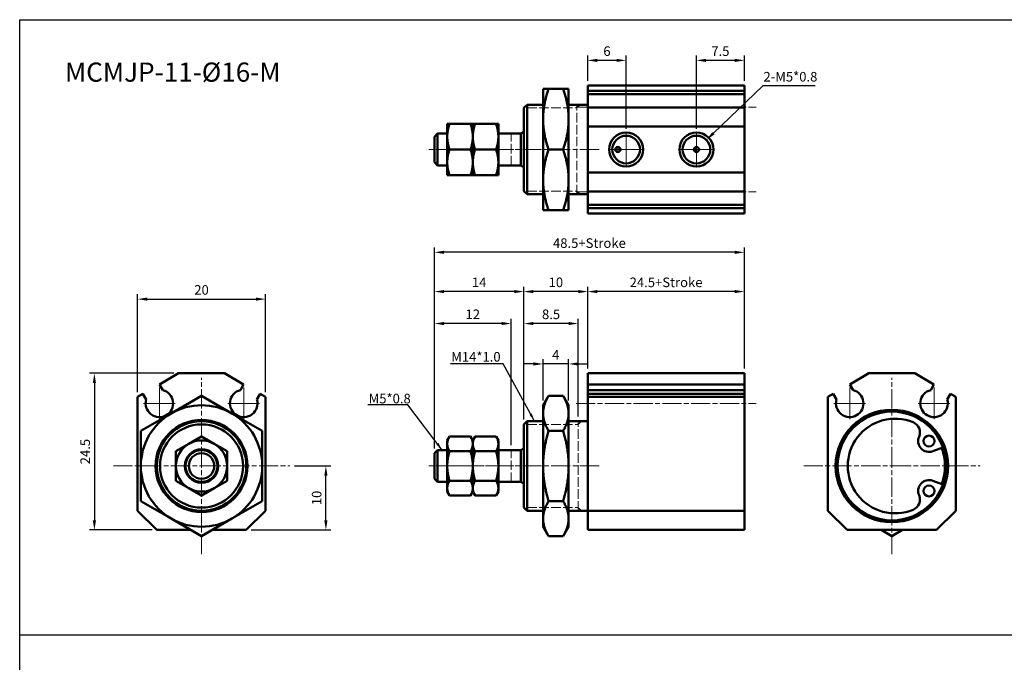
# Paper-space layout 'Layout1' of a CAD drawing. Units: millimetres. Extents: x 43 to 358, y -6 to 203.
# Drawn here: x 43 to 197, y 102 to 203 of the extents above; entities that cross this region are included whole.
import ezdxf

# ---------------------------------------------------------------- set-up
doc = ezdxf.new("R2010")
doc.units = ezdxf.units.MM
doc.header["$LTSCALE"] = 0.5
doc.linetypes.add('AM_ISO02W050x2', pattern=[3.75, 3, -0.75])
doc.linetypes.add('AM_ISO08W050x2', pattern=[9, 6, -0.75, 1.5, -0.75])
doc.layers.get('0').update_dxf_attribs({"color": 5, "linetype": 'CONTINUOUS'})
doc.layers.get('Defpoints').update_dxf_attribs({"linetype": 'CONTINUOUS'})
for name, color, linetype, lineweight in [('AM_4', 3, 'AM_ISO02W050x2', 15), ('AM_5', 3, 'CONTINUOUS', 25), ('AM_7', 1, 'AM_ISO08W050x2', 15), ('AM_VIS', 7, 'CONTINUOUS', 50)]:
    doc.layers.add(name, color=color, linetype=linetype, lineweight=lineweight)
doc.styles.get("Standard").update_dxf_attribs({"font": 'isocp.shx', "bigfont": 'CHINESET.SHX'})
doc.dimstyles.new('AM_ISO', dxfattribs={"dimtxt": 3, "dimasz": 3, "dimexe": 1.5, "dimexo": 1.5, "dimgap": 1, "dimtad": 1, "dimdsep": 46, "dimtxsty": 'Standard', "dimcen": 0, "dimclrd": 256, "dimclre": 256, "dimclrt": 2, "dimadec": 0, "dimazin": 2, "dimtp": 0.1, "dimtm": 0.1, "dimtfac": 0.71, "dimtdec": 8, "dimtmove": 0, "dimatfit": 2, "dimfxl": 0, "dimlwd": -1, "dimlwe": -1, "dimarcsym": 0})
doc.dimstyles.new('AM_ISO$3', dxfattribs={"dimtxt": 3, "dimasz": 3, "dimexe": 1.5, "dimexo": 1.5, "dimgap": 1, "dimtad": 1, "dimtoh": 1, "dimdsep": 46, "dimtxsty": 'Standard', "dimcen": 0, "dimclrd": 256, "dimclre": 256, "dimclrt": 2, "dimadec": 0, "dimazin": 2, "dimtp": 0.1, "dimtm": 0.1, "dimtfac": 0.71, "dimtdec": 8, "dimtofl": 0, "dimtmove": 0, "dimatfit": 0, "dimfxl": 0, "dimlwd": -1, "dimlwe": -1, "dimarcsym": 0})
doc.dimstyles.new('AM_ISO$7', dxfattribs={"dimtxt": 5, "dimasz": 2.5, "dimexe": 1.5, "dimexo": 1.5, "dimgap": 1.5, "dimtad": 1, "dimdsep": 46, "dimtxsty": 'Standard', "dimcen": 0, "dimclrd": 256, "dimclre": 256, "dimclrt": 2, "dimadec": 0, "dimazin": 2, "dimtp": 0.1, "dimtm": 0.1, "dimtfac": 0.71, "dimtdec": 8, "dimtmove": 0, "dimatfit": 2, "dimfxl": 0, "dimlwd": -1, "dimlwe": -1, "dimarcsym": 0})

# ---------------------------------------------------------------- blocks, each defined once
blk = doc.blocks.new('*D2')
for p, q in [((149.22, 185.78), (149.22, 197.23)), ((155.22, 196.48), (150.72, 196.48)), ((156.72, 193.29), (156.72, 197.23))]:
    blk.add_line(p, q)
for points in [[(150.72, 196.73), (150.72, 196.23), (149.22, 196.48)], [(155.22, 196.73), (155.22, 196.23), (156.72, 196.48)]]:
    blk.add_solid(points)
at = {"layer": 'Defpoints', "color": 0}
for p in [(149.22, 196.48), (156.72, 192.54), (149.22, 185.03)]:
    blk.add_point(p, dxfattribs=at)
at = {"insert": (152.97, 197.73), "char_height": 1.5, "attachment_point": 5}
blk.add_mtext('7.5', dxfattribs=at)
blk = doc.blocks.new('*D3')
for p, q in [((132.22, 193.29), (132.22, 197.23)), ((136.72, 196.48), (133.72, 196.48)), ((138.22, 185.78), (138.22, 197.23))]:
    blk.add_line(p, q)
for points in [[(133.72, 196.73), (133.72, 196.23), (132.22, 196.48)], [(136.72, 196.73), (136.72, 196.23), (138.22, 196.48)]]:
    blk.add_solid(points)
at = {"layer": 'Defpoints', "color": 0}
for p in [(132.22, 196.48), (132.22, 192.54), (138.22, 185.03)]:
    blk.add_point(p, dxfattribs=at)
at = {"insert": (135.22, 197.73), "char_height": 1.5, "attachment_point": 5}
blk.add_mtext('6', dxfattribs=at)
blk = doc.blocks.new('*D4')
for p, q in [((132.22, 148.29), (132.22, 161.07)), ((155.22, 160.32), (133.72, 160.32)), ((156.72, 148.29), (156.72, 161.07))]:
    blk.add_line(p, q)
for points in [[(133.72, 160.57), (133.72, 160.07), (132.22, 160.32)], [(155.22, 160.57), (155.22, 160.07), (156.72, 160.32)]]:
    blk.add_solid(points)
at = {"layer": 'Defpoints', "color": 0}
for p in [(132.22, 160.32), (132.22, 147.54), (156.72, 147.54)]:
    blk.add_point(p, dxfattribs=at)
at = {"insert": (144.47, 161.57), "char_height": 1.5, "attachment_point": 5}
blk.add_mtext('24.5+Stroke', dxfattribs=at)
blk = doc.blocks.new('*D5')
for p, q in [((122.22, 140.29), (122.22, 161.07)), ((130.72, 160.32), (123.72, 160.32)), ((132.22, 148.29), (132.22, 161.07))]:
    blk.add_line(p, q)
for points in [[(123.72, 160.57), (123.72, 160.07), (122.22, 160.32)], [(130.72, 160.57), (130.72, 160.07), (132.22, 160.32)]]:
    blk.add_solid(points)
at = {"layer": 'Defpoints', "color": 0}
for p in [(122.22, 160.32), (132.22, 147.54), (122.22, 139.54)]:
    blk.add_point(p, dxfattribs=at)
at = {"insert": (127.22, 161.57), "char_height": 1.5, "attachment_point": 5}
blk.add_mtext('10', dxfattribs=at)
blk = doc.blocks.new('*D6')
for p, q in [((125.22, 143.29), (125.22, 149.75)), ((129.22, 143.29), (129.22, 149.75)), ((123.72, 149), (122.22, 149)), ((129.22, 149), (125.22, 149)), ((130.72, 149), (132.22, 149))]:
    blk.add_line(p, q)
for points in [[(123.72, 149.25), (123.72, 148.75), (125.22, 149)], [(130.72, 149.25), (130.72, 148.75), (129.22, 149)]]:
    blk.add_solid(points)
at = {"layer": 'Defpoints', "color": 0}
for p in [(125.22, 149), (125.22, 142.54), (129.22, 142.54)]:
    blk.add_point(p, dxfattribs=at)
at = {"insert": (127.22, 150.25), "char_height": 1.5, "attachment_point": 5}
blk.add_mtext('4', dxfattribs=at)
blk = doc.blocks.new('*D7')
for p, q in [((122.22, 140.29), (122.22, 156.07)), ((130.72, 140.79), (130.72, 156.07)), ((129.22, 155.32), (123.72, 155.32))]:
    blk.add_line(p, q)
for points in [[(123.72, 155.57), (123.72, 155.07), (122.22, 155.32)], [(129.22, 155.57), (129.22, 155.07), (130.72, 155.32)]]:
    blk.add_solid(points)
at = {"layer": 'Defpoints', "color": 0}
for p in [(122.22, 155.32), (122.22, 139.54), (130.72, 140.04)]:
    blk.add_point(p, dxfattribs=at)
at = {"insert": (126.47, 156.57), "char_height": 1.5, "attachment_point": 5}
blk.add_mtext('8.5', dxfattribs=at)
blk = doc.blocks.new('*D8')
for p, q in [((108.22, 135.79), (108.22, 161.07)), ((120.72, 160.32), (109.72, 160.32)), ((122.22, 140.29), (122.22, 161.07))]:
    blk.add_line(p, q)
for points in [[(109.72, 160.57), (109.72, 160.07), (108.22, 160.32)], [(120.72, 160.57), (120.72, 160.07), (122.22, 160.32)]]:
    blk.add_solid(points)
at = {"layer": 'Defpoints', "color": 0}
for p in [(108.22, 160.32), (122.22, 139.54), (108.22, 135.04)]:
    blk.add_point(p, dxfattribs=at)
at = {"insert": (115.22, 161.57), "char_height": 1.5, "attachment_point": 5}
blk.add_mtext('14', dxfattribs=at)
blk = doc.blocks.new('*D9')
for p, q in [((108.22, 135.79), (108.22, 156.07)), ((120.22, 136.29), (120.22, 156.07)), ((118.72, 155.32), (109.72, 155.32))]:
    blk.add_line(p, q)
for points in [[(109.72, 155.57), (109.72, 155.07), (108.22, 155.32)], [(118.72, 155.57), (118.72, 155.07), (120.22, 155.32)]]:
    blk.add_solid(points)
at = {"layer": 'Defpoints', "color": 0}
for p in [(108.22, 155.32), (108.22, 135.04), (120.22, 135.54)]:
    blk.add_point(p, dxfattribs=at)
at = {"insert": (114.22, 156.57), "char_height": 1.5, "attachment_point": 5}
blk.add_mtext('12', dxfattribs=at)
blk = doc.blocks.new('*D10')
for p, q in [((67.43, 147.54), (54.25, 147.54)), ((55, 146.04), (55, 124.54)), ((64.02, 123.04), (54.25, 123.04))]:
    blk.add_line(p, q)
for points in [[(54.75, 146.04), (55.25, 146.04), (55, 147.54)], [(54.75, 124.54), (55.25, 124.54), (55, 123.04)]]:
    blk.add_solid(points)
at = {"layer": 'Defpoints', "color": 0}
for p in [(68.18, 147.54), (55, 123.04), (64.77, 123.04)]:
    blk.add_point(p, dxfattribs=at)
at = {"insert": (53.75, 135.29), "char_height": 1.5, "attachment_point": 5, "rotation": 90}
blk.add_mtext('24.5', dxfattribs=at)
blk = doc.blocks.new('*D11')
for p, q in [((61.77, 144.59), (61.77, 159.89)), ((63.27, 159.14), (80.27, 159.14)), ((81.77, 144.59), (81.77, 159.89))]:
    blk.add_line(p, q)
for points in [[(63.27, 159.39), (63.27, 158.89), (61.77, 159.14)], [(80.27, 159.39), (80.27, 158.89), (81.77, 159.14)]]:
    blk.add_solid(points)
at = {"layer": 'Defpoints', "color": 0}
for p in [(81.77, 159.14), (61.77, 143.84), (81.77, 143.84)]:
    blk.add_point(p, dxfattribs=at)
at = {"insert": (71.77, 160.39), "char_height": 1.5, "attachment_point": 5}
blk.add_mtext('20', dxfattribs=at)
blk = doc.blocks.new('*D12')
for p, q in [((86.32, 133.04), (91.98, 133.04)), ((91.23, 124.54), (91.23, 131.54)), ((79.52, 123.04), (91.98, 123.04))]:
    blk.add_line(p, q)
for points in [[(90.98, 131.54), (91.48, 131.54), (91.23, 133.04)], [(90.98, 124.54), (91.48, 124.54), (91.23, 123.04)]]:
    blk.add_solid(points)
at = {"layer": 'Defpoints', "color": 0}
for p in [(85.57, 133.04), (91.23, 133.04), (78.77, 123.04)]:
    blk.add_point(p, dxfattribs=at)
at = {"insert": (89.98, 128.04), "char_height": 1.5, "attachment_point": 5, "rotation": 90}
blk.add_mtext('10', dxfattribs=at)
blk = doc.blocks.new('*D13')
at = {"layer": 'AM_5', "color": 5}
for p, q in [((159.59, 192.48), (151.87, 185.08)), ((167.78, 192.48), (159.59, 192.48))]:
    blk.add_line(p, q, dxfattribs=at)
blk.add_solid([(151.7, 185.26), (152.04, 184.9), (150.79, 184.04)], dxfattribs=at)
at = {"layer": 'Defpoints', "color": 0}
for p in [(150.79, 184.04), (147.66, 181.04)]:
    blk.add_point(p, dxfattribs=at)
at = {"layer": 'AM_5', "color": 5, "insert": (163.93, 193.73), "char_height": 1.5, "attachment_point": 5}
blk.add_mtext('2-M5*0.8', dxfattribs=at)
blk = doc.blocks.new('*D14')
for p, q in [((108.22, 135.79), (108.22, 167.21)), ((155.22, 166.46), (109.72, 166.46)), ((156.72, 148.29), (156.72, 167.21))]:
    blk.add_line(p, q)
for points in [[(109.72, 166.71), (109.72, 166.21), (108.22, 166.46)], [(155.22, 166.71), (155.22, 166.21), (156.72, 166.46)]]:
    blk.add_solid(points)
at = {"layer": 'Defpoints', "color": 0}
for p in [(108.22, 166.46), (156.72, 147.54), (108.22, 135.04)]:
    blk.add_point(p, dxfattribs=at)
at = {"insert": (132.47, 167.71), "char_height": 1.5, "attachment_point": 5}
blk.add_mtext('48.5+Stroke', dxfattribs=at)

psp = doc.layouts.get("Layout1")

# ---------------------------------------------------------------- linework, layer by layer
at = {"color": 4}
psp.add_line((200.548, 106.598), (43.311, 106.598), dxfattribs=at)
psp.add_lwpolyline([(43.311, 202.844), (200.548, 202.844), (200.548, 13.19), (43.311, 13.19)], close=True, dxfattribs=at)
at = {"layer": 'AM_4'}
for p, q in [((130.524, 189.039), (131.024, 189.539)), ((122.724, 189.039), (130.524, 189.039)), ((108.724, 182.539), (120.224, 182.539)), ((108.724, 182.539), (120.224, 182.539)), ((120.224, 182.539), (120.669, 182.539)), ((120.224, 182.539), (120.669, 182.539)), ((122.724, 176.039), (130.524, 176.039)), ((130.524, 176.039), (131.024, 175.539)), ((122.724, 139.539), (130.724, 139.539)), ((130.724, 139.539), (131.224, 140.039)), ((108.724, 133.039), (120.224, 133.039)), ((108.724, 133.039), (120.224, 133.039)), ((120.224, 133.039), (120.669, 133.039)), ((120.224, 133.039), (120.669, 133.039)), ((122.724, 126.539), (130.724, 126.539)), ((130.724, 126.539), (131.224, 126.039))]:
    psp.add_line(p, q, dxfattribs=at)
at = {"layer": 'AM_4', "color": 7}
for p, q in [((130.524, 175.539), (130.524, 189.539)), ((120.224, 180.039), (120.224, 185.039)), ((130.724, 126.039), (130.724, 140.039)), ((120.224, 130.539), (120.224, 135.539))]:
    psp.add_line(p, q, dxfattribs=at)
at = {"layer": 'AM_4'}
for centre, radius in [((138.224, 182.539), 2.62), ((149.224, 182.539), 2.62), ((71.772, 133.039), 6.5), ((71.772, 133.039), 2.055)]:
    psp.add_arc(centre, radius, 260, 190, dxfattribs=at)
at = {"layer": 'AM_7'}
for p, q in [((130.386, 189.139), (158.561, 189.139)), ((138.224, 182.539), (138.224, 185.031)), ((149.224, 182.539), (149.224, 185.031)), ((133.986, 182.539), (106.961, 182.539)), ((135.732, 182.539), (138.224, 182.539)), ((136.464, 182.539), (136.924, 182.539)), ((136.924, 182.539), (136.924, 182.999)), ((136.924, 182.539), (136.924, 182.539)), ((136.924, 182.539), (136.924, 182.539)), ((136.924, 182.539), (137.384, 182.539)), ((136.924, 182.079), (136.924, 182.539)), ((138.224, 182.539), (138.224, 182.539)), ((138.224, 182.539), (138.224, 182.539)), ((138.224, 182.539), (140.716, 182.539)), ((138.224, 180.047), (138.224, 182.539)), ((146.732, 182.539), (149.224, 182.539)), ((149.224, 182.539), (149.224, 182.539)), ((149.224, 182.539), (149.224, 182.539)), ((149.224, 182.539), (151.716, 182.539)), ((149.224, 180.047), (149.224, 182.539)), ((130.386, 175.939), (158.561, 175.939)), ((71.772, 133.039), (71.772, 146.839)), ((179.809, 133.039), (179.809, 146.839)), ((65.172, 142.839), (65.172, 145.312)), ((78.372, 142.839), (78.372, 145.312)), ((173.209, 142.839), (173.209, 145.312)), ((186.409, 142.839), (186.409, 145.312)), ((62.699, 142.839), (65.172, 142.839)), ((65.172, 142.839), (65.172, 142.839)), ((65.172, 142.839), (65.172, 142.839)), ((65.172, 142.839), (67.644, 142.839)), ((65.172, 140.367), (65.172, 142.839)), ((75.899, 142.839), (78.372, 142.839)), ((78.372, 142.839), (78.372, 142.839)), ((78.372, 142.839), (78.372, 142.839)), ((78.372, 142.839), (80.844, 142.839)), ((78.372, 140.367), (78.372, 142.839)), ((130.386, 142.839), (158.561, 142.839)), ((170.737, 142.839), (173.209, 142.839)), ((173.209, 142.839), (173.209, 142.839)), ((173.209, 142.839), (173.209, 142.839)), ((173.209, 142.839), (175.682, 142.839)), ((173.209, 140.367), (173.209, 142.839)), ((183.937, 142.839), (186.409, 142.839)), ((186.409, 142.839), (186.409, 142.839)), ((186.409, 142.839), (186.409, 142.839)), ((186.409, 142.839), (188.882, 142.839)), ((186.409, 140.367), (186.409, 142.839)), ((57.972, 133.039), (71.772, 133.039)), ((71.772, 133.039), (71.772, 133.039)), ((71.772, 133.039), (71.772, 133.039)), ((71.772, 133.039), (85.572, 133.039)), ((71.772, 119.239), (71.772, 133.039)), ((133.986, 133.039), (106.961, 133.039)), ((166.009, 133.039), (179.809, 133.039)), ((179.809, 133.039), (179.809, 133.039)), ((179.809, 133.039), (179.809, 133.039)), ((179.809, 133.039), (193.609, 133.039)), ((179.809, 119.239), (179.809, 133.039))]:
    psp.add_line(p, q, dxfattribs=at)
at = {"layer": 'AM_VIS'}
for p, q in [((125.224, 192.039), (126.072, 192.039)), ((125.224, 192.039), (125.224, 187.289)), ((128.375, 192.039), (126.072, 192.039)), ((128.375, 192.039), (129.224, 192.039)), ((129.224, 187.289), (129.224, 192.039)), ((132.224, 191.721), (132.224, 192.539)), ((132.224, 192.539), (156.724, 192.539)), ((132.224, 191.721), (156.724, 191.721)), ((132.224, 191.208), (132.224, 191.721)), ((132.224, 191.208), (156.724, 191.208)), ((132.224, 189.123), (132.224, 191.208)), ((156.724, 192.539), (156.724, 191.721)), ((156.724, 191.721), (156.724, 191.208)), ((156.724, 191.208), (156.724, 189.123)), ((122.224, 189.039), (122.724, 189.539)), ((125.224, 189.539), (122.724, 189.539)), ((122.724, 189.539), (122.724, 175.539)), ((130.524, 189.539), (129.224, 189.539)), ((132.224, 189.539), (130.524, 189.539)), ((122.224, 176.039), (122.224, 189.039)), ((156.724, 189.123), (132.224, 189.123)), ((132.224, 186.13), (132.224, 189.123)), ((156.724, 189.123), (156.724, 186.13)), ((110.224, 186.539), (110.581, 186.539)), ((110.224, 186.539), (110.224, 184.539)), ((113.866, 186.539), (110.581, 186.539)), ((113.866, 186.539), (114.224, 186.539)), ((114.224, 184.539), (114.224, 186.539)), ((114.224, 186.539), (114.581, 186.539)), ((114.224, 186.539), (114.224, 184.539)), ((117.866, 186.539), (114.581, 186.539)), ((117.866, 186.539), (118.224, 186.539)), ((118.224, 184.539), (118.224, 186.539)), ((125.224, 187.289), (125.224, 177.789)), ((129.224, 177.789), (129.224, 187.289)), ((108.224, 184.539), (108.724, 185.039)), ((110.224, 185.039), (108.724, 185.039)), ((108.724, 185.039), (108.724, 180.039)), ((120.224, 185.039), (118.224, 185.039)), ((121.724, 185.039), (120.224, 185.039)), ((121.724, 185.039), (122.224, 185.327)), ((121.724, 180.039), (121.724, 185.039)), ((132.224, 186.13), (132.224, 178.947)), ((156.724, 186.13), (132.224, 186.13)), ((156.724, 186.13), (156.724, 178.947)), ((108.224, 180.539), (108.224, 184.539)), ((110.224, 184.539), (110.224, 180.539)), ((114.224, 180.539), (114.224, 184.539)), ((114.224, 184.539), (114.224, 180.539)), ((118.224, 180.539), (118.224, 184.539)), ((113.866, 182.539), (110.581, 182.539)), ((117.866, 182.539), (114.581, 182.539)), ((128.375, 182.539), (126.072, 182.539)), ((137.224, 182.274), (137.224, 182.803)), ((149.124, 182.926), (149.124, 182.151)), ((108.224, 180.539), (108.724, 180.039)), ((110.224, 180.539), (110.224, 178.539)), ((114.224, 178.539), (114.224, 180.539)), ((114.224, 180.539), (114.224, 178.539)), ((118.224, 178.539), (118.224, 180.539)), ((110.224, 180.039), (108.724, 180.039)), ((120.224, 180.039), (118.224, 180.039)), ((121.724, 180.039), (120.224, 180.039)), ((121.724, 180.039), (122.224, 179.75)), ((132.224, 175.955), (132.224, 178.947)), ((132.224, 178.947), (156.724, 178.947)), ((156.724, 178.947), (156.724, 175.955)), ((110.224, 178.539), (110.581, 178.539)), ((113.866, 178.539), (110.581, 178.539)), ((113.866, 178.539), (114.224, 178.539)), ((114.224, 178.539), (114.581, 178.539)), ((117.866, 178.539), (114.581, 178.539)), ((117.866, 178.539), (118.224, 178.539)), ((125.224, 177.789), (125.224, 173.039)), ((129.224, 173.039), (129.224, 177.789)), ((122.224, 176.039), (122.724, 175.539)), ((132.224, 175.955), (156.724, 175.955)), ((132.224, 173.869), (132.224, 175.955)), ((156.724, 175.955), (156.724, 173.869)), ((125.224, 175.539), (122.724, 175.539)), ((130.524, 175.539), (129.224, 175.539)), ((132.224, 175.539), (130.524, 175.539)), ((125.224, 173.039), (126.072, 173.039)), ((128.375, 173.039), (126.072, 173.039)), ((128.375, 173.039), (129.224, 173.039)), ((132.224, 173.869), (156.724, 173.869)), ((132.224, 173.357), (132.224, 173.869)), ((156.724, 173.357), (132.224, 173.357)), ((132.224, 172.539), (132.224, 173.357)), ((156.724, 173.869), (156.724, 173.357)), ((156.724, 173.357), (156.724, 172.539)), ((156.724, 172.539), (132.224, 172.539)), ((68.181, 147.539), (65.188, 145.811)), ((68.181, 147.539), (75.363, 147.539)), ((78.356, 145.811), (75.363, 147.539)), ((132.224, 145.811), (132.224, 147.539)), ((132.224, 147.539), (156.724, 147.539)), ((156.724, 147.539), (156.724, 145.811)), ((176.218, 147.539), (173.225, 145.811)), ((183.401, 147.539), (176.218, 147.539)), ((186.393, 145.811), (183.401, 147.539)), ((65.188, 145.811), (65.701, 144.923)), ((77.843, 144.923), (78.356, 145.811)), ((132.224, 145.811), (156.724, 145.811)), ((132.224, 144.923), (132.224, 145.811)), ((132.224, 144.923), (156.724, 144.923)), ((132.224, 144.311), (132.224, 144.923)), ((156.724, 145.811), (156.724, 144.923)), ((156.724, 144.923), (156.724, 144.311)), ((173.225, 145.811), (173.738, 144.923)), ((185.88, 144.923), (186.393, 145.811)), ((62.59, 144.311), (61.772, 143.839)), ((61.772, 126.039), (61.772, 143.839)), ((63.103, 143.423), (62.59, 144.311)), ((67.022, 141.266), (71.772, 144.009)), ((71.772, 144.009), (76.522, 141.266)), ((80.954, 144.311), (80.441, 143.423)), ((81.772, 143.839), (80.954, 144.311)), ((81.772, 143.839), (81.772, 126.039)), ((125.224, 142.539), (126.072, 144.009)), ((128.375, 144.009), (126.072, 144.009)), ((129.224, 142.539), (128.375, 144.009)), ((156.724, 144.311), (132.224, 144.311)), ((132.224, 143.839), (132.224, 144.311)), ((132.224, 143.839), (132.224, 126.039)), ((156.724, 143.839), (132.224, 143.839)), ((156.724, 144.311), (156.724, 143.839)), ((156.724, 143.839), (156.724, 126.039)), ((170.627, 144.311), (169.809, 143.839)), ((169.809, 143.839), (169.809, 126.039)), ((171.14, 143.423), (170.627, 144.311)), ((188.991, 144.311), (188.478, 143.423)), ((189.809, 143.839), (188.991, 144.311)), ((189.809, 126.039), (189.809, 143.839)), ((125.224, 142.539), (125.224, 141.266)), ((129.224, 141.266), (129.224, 142.539)), ((62.272, 138.524), (67.022, 141.266)), ((76.522, 141.266), (81.272, 138.524)), ((125.224, 141.266), (125.224, 133.039)), ((129.224, 133.039), (129.224, 141.266)), ((122.224, 139.539), (122.724, 140.039)), ((122.224, 126.539), (122.224, 139.539)), ((125.224, 140.039), (122.724, 140.039)), ((122.724, 140.039), (122.724, 126.039)), ((130.524, 140.039), (129.224, 140.039)), ((132.224, 140.039), (130.524, 140.039)), ((62.272, 138.524), (62.272, 133.039)), ((69.772, 136.503), (71.772, 137.658)), ((69.772, 136.503), (71.772, 137.658)), ((71.772, 137.658), (73.772, 136.503)), ((71.772, 137.658), (73.772, 136.503)), ((81.272, 138.524), (81.272, 133.039)), ((110.224, 137.039), (110.581, 137.658)), ((113.866, 137.658), (110.581, 137.658)), ((114.224, 137.039), (113.866, 137.658)), ((114.224, 137.039), (114.581, 137.658)), ((117.866, 137.658), (114.581, 137.658)), ((118.224, 137.039), (117.866, 137.658)), ((128.375, 138.524), (126.072, 138.524)), ((67.772, 135.349), (69.772, 136.503)), ((67.772, 135.349), (69.772, 136.503)), ((73.772, 136.503), (75.772, 135.349)), ((73.772, 136.503), (75.772, 135.349)), ((110.224, 137.039), (110.224, 136.503)), ((110.224, 136.503), (110.224, 133.039)), ((114.224, 136.503), (114.224, 137.039)), ((114.224, 137.039), (114.224, 136.503)), ((114.224, 133.039), (114.224, 136.503)), ((114.224, 136.503), (114.224, 133.039)), ((118.224, 136.503), (118.224, 137.039)), ((118.224, 133.039), (118.224, 136.503)), ((121.724, 135.539), (122.224, 135.828)), ((187.803, 135.929), (186.195, 135.348)), ((67.772, 135.349), (67.772, 133.039)), ((67.772, 135.349), (67.772, 133.039)), ((75.772, 135.349), (75.772, 133.039)), ((75.772, 135.349), (75.772, 133.039)), ((108.224, 135.039), (108.724, 135.539)), ((108.224, 131.039), (108.224, 135.039)), ((110.224, 135.539), (108.724, 135.539)), ((108.724, 135.539), (108.724, 130.539)), ((113.866, 135.349), (110.581, 135.349)), ((117.866, 135.349), (114.581, 135.349)), ((120.224, 135.539), (118.224, 135.539)), ((121.724, 135.539), (120.224, 135.539)), ((121.724, 130.539), (121.724, 135.539)), ((62.272, 133.039), (62.272, 127.554)), ((67.772, 133.039), (67.772, 130.73)), ((67.772, 133.039), (67.772, 130.73)), ((75.772, 133.039), (75.772, 130.73)), ((75.772, 133.039), (75.772, 130.73)), ((81.272, 133.039), (81.272, 127.554)), ((110.224, 133.039), (110.224, 129.575)), ((114.224, 129.575), (114.224, 133.039)), ((114.224, 133.039), (114.224, 129.575)), ((118.224, 129.575), (118.224, 133.039)), ((125.224, 133.039), (125.224, 124.812)), ((129.224, 124.812), (129.224, 133.039)), ((108.224, 131.039), (108.724, 130.539)), ((67.772, 130.73), (69.772, 129.575)), ((67.772, 130.73), (69.772, 129.575)), ((69.772, 129.575), (71.772, 128.42)), ((69.772, 129.575), (71.772, 128.42)), ((71.772, 128.42), (73.772, 129.575)), ((71.772, 128.42), (73.772, 129.575)), ((73.772, 129.575), (75.772, 130.73)), ((73.772, 129.575), (75.772, 130.73)), ((110.224, 130.539), (108.724, 130.539)), ((110.224, 129.575), (110.224, 129.039)), ((113.866, 130.73), (110.581, 130.73)), ((114.224, 129.039), (114.224, 129.575)), ((114.224, 129.575), (114.224, 129.039)), ((117.866, 130.73), (114.581, 130.73)), ((120.224, 130.539), (118.224, 130.539)), ((118.224, 129.039), (118.224, 129.575)), ((121.724, 130.539), (120.224, 130.539)), ((121.724, 130.539), (122.224, 130.251)), ((186.195, 130.73), (187.803, 130.149)), ((110.224, 129.039), (110.581, 128.42)), ((113.866, 128.42), (110.581, 128.42)), ((114.224, 129.039), (113.866, 128.42)), ((114.224, 129.039), (114.581, 128.42)), ((117.866, 128.42), (114.581, 128.42)), ((118.224, 129.039), (117.866, 128.42)), ((62.272, 127.554), (67.022, 124.812)), ((76.522, 124.812), (81.272, 127.554)), ((122.224, 126.539), (122.724, 126.039)), ((128.375, 127.554), (126.072, 127.554)), ((64.772, 123.039), (61.772, 126.039)), ((81.772, 126.039), (78.772, 123.039)), ((125.224, 126.039), (122.724, 126.039)), ((130.524, 126.039), (129.224, 126.039)), ((132.224, 126.039), (130.524, 126.039)), ((156.724, 126.039), (132.224, 126.039)), ((132.224, 126.039), (132.224, 123.039)), ((156.724, 123.039), (156.724, 126.039)), ((172.809, 123.039), (169.809, 126.039)), ((189.809, 126.039), (186.809, 123.039)), ((67.022, 124.812), (71.772, 122.07)), ((71.772, 122.07), (76.522, 124.812)), ((125.224, 124.812), (125.224, 123.539)), ((125.224, 123.539), (126.072, 122.07)), ((129.224, 123.539), (128.375, 122.07)), ((129.224, 123.539), (129.224, 124.812)), ((70.092, 123.039), (64.772, 123.039)), ((78.772, 123.039), (73.451, 123.039)), ((128.375, 122.07), (126.072, 122.07)), ((132.224, 123.039), (156.724, 123.039)), ((172.809, 123.039), (186.809, 123.039)), ((178.13, 123.039), (179.809, 122.07)), ((179.809, 122.07), (181.489, 123.039))]:
    psp.add_line(p, q, dxfattribs=at)
for centre, radius in [((138.224, 182.539), 2.667), ((149.224, 182.539), 2.667), ((138.224, 182.539), 2.167), ((149.224, 182.539), 2.167), ((136.924, 182.539), 0.4), ((149.224, 182.539), 0.4), ((179.809, 133.039), 8.8), ((71.772, 133.039), 7.193), ((179.809, 133.039), 8.5), ((71.772, 133.039), 7), ((71.772, 133.039), 6.5), ((185.617, 136.947), 0.85), ((71.772, 133.039), 2.62), ((71.772, 133.039), 2.5), ((71.772, 133.039), 2), ((185.617, 129.132), 0.85)]:
    psp.add_circle(centre, radius, dxfattribs=at)
for centre, radius, start, end in [((65.172, 142.839), 2.15, 164.24072, 75.75928), ((78.372, 142.839), 2.15, 104.24072, 15.75928), ((173.209, 142.839), 2.15, 164.24072, 75.75928), ((186.409, 142.839), 2.15, 104.24072, 15.75928), ((71.772, 133.039), 9.5, 60, 120), ((71.772, 133.039), 9.5, 120, 180), ((71.772, 133.039), 9.5, 0, 60), ((180.309, 133.039), 7.4, 67.40913, 292.59087), ((182.499, 138.302), 1.7, 336.51049, 67.40913), ((185.617, 136.947), 1.7, 156.51049, 289.87687), ((71.772, 133.039), 4, 120, 180), ((71.772, 133.039), 4, 60, 120), ((71.772, 133.039), 4, 0, 60), ((179.809, 133.039), 8.3, 340.12313, 19.87687), ((71.772, 133.039), 9.5, 180, 240), ((71.772, 133.039), 4, 180, 240), ((71.772, 133.039), 4, 300, 0), ((71.772, 133.039), 9.5, 300, 0), ((71.772, 133.039), 4, 240, 300), ((185.617, 129.132), 1.7, 70.12313, 203.48951), ((182.499, 127.777), 1.7, 292.59087, 23.48951), ((71.772, 133.039), 9.5, 240, 300)]:
    psp.add_arc(centre, radius, start, end, dxfattribs=at)
for points, weights in [([(126.072, 192.039), (125.224, 189.493), (125.224, 187.289)], [1.06110423227, 1.06919639462, 1]), ([(129.224, 187.289), (129.224, 189.493), (128.375, 192.039)], [1, 1.06919639462, 1.06110423227]), ([(110.581, 186.539), (110.224, 185.467), (110.224, 184.539)], [1.1286167325, 1.10268560369, 1]), ([(114.224, 184.539), (114.224, 185.467), (113.866, 186.539)], [1, 1.10268560369, 1.1286167325]), ([(114.581, 186.539), (114.224, 185.467), (114.224, 184.539)], [1.1286167325, 1.10268560369, 1]), ([(118.224, 184.539), (118.224, 185.467), (117.866, 186.539)], [1, 1.10268560369, 1.1286167325]), ([(125.224, 187.289), (125.224, 185.084), (126.072, 182.539)], [1, 1.06919639462, 1.06110423227]), ([(128.375, 182.539), (129.224, 185.084), (129.224, 187.289)], [1.06110423227, 1.06919639462, 1]), ([(110.224, 184.539), (110.224, 183.61), (110.581, 182.539)], [1, 1.10268560369, 1.1286167325]), ([(113.866, 182.539), (114.224, 183.61), (114.224, 184.539)], [1.1286167325, 1.10268560369, 1]), ([(114.224, 184.539), (114.224, 183.61), (114.581, 182.539)], [1, 1.10268560369, 1.1286167325]), ([(117.866, 182.539), (118.224, 183.61), (118.224, 184.539)], [1.1286167325, 1.10268560369, 1]), ([(110.581, 182.539), (110.224, 181.467), (110.224, 180.539)], [1.1286167325, 1.10268560369, 1]), ([(114.224, 180.539), (114.224, 181.467), (113.866, 182.539)], [1, 1.10268560369, 1.1286167325]), ([(114.581, 182.539), (114.224, 181.467), (114.224, 180.539)], [1.1286167325, 1.10268560369, 1]), ([(118.224, 180.539), (118.224, 181.467), (117.866, 182.539)], [1, 1.10268560369, 1.1286167325]), ([(126.072, 182.539), (125.224, 179.993), (125.224, 177.789)], [1.06110423227, 1.06919639462, 1]), ([(129.224, 177.789), (129.224, 179.993), (128.375, 182.539)], [1, 1.06919639462, 1.06110423227]), ([(110.224, 180.539), (110.224, 179.61), (110.581, 178.539)], [1, 1.10268560369, 1.1286167325]), ([(113.866, 178.539), (114.224, 179.61), (114.224, 180.539)], [1.1286167325, 1.10268560369, 1]), ([(114.224, 180.539), (114.224, 179.61), (114.581, 178.539)], [1, 1.10268560369, 1.1286167325]), ([(117.866, 178.539), (118.224, 179.61), (118.224, 180.539)], [1.1286167325, 1.10268560369, 1]), ([(125.224, 177.789), (125.224, 175.584), (126.072, 173.039)], [1, 1.06919639462, 1.06110423227]), ([(128.375, 173.039), (129.224, 175.584), (129.224, 177.789)], [1.06110423227, 1.06919639462, 1]), ([(126.072, 144.009), (125.224, 142.539), (125.224, 141.266)], [1.06110423227, 1.06919639462, 1]), ([(129.224, 141.266), (129.224, 142.539), (128.375, 144.009)], [1, 1.06919639462, 1.06110423227]), ([(125.224, 141.266), (125.224, 139.994), (126.072, 138.524)], [1, 1.06919639462, 1.06110423227]), ([(128.375, 138.524), (129.224, 139.994), (129.224, 141.266)], [1.06110423227, 1.06919639462, 1]), ([(110.581, 137.658), (110.224, 137.039), (110.224, 136.503)], [1.1286167325, 1.10268560369, 1]), ([(114.224, 136.503), (114.224, 137.039), (113.866, 137.658)], [1, 1.10268560369, 1.1286167325]), ([(114.581, 137.658), (114.224, 137.039), (114.224, 136.503)], [1.1286167325, 1.10268560369, 1]), ([(118.224, 136.503), (118.224, 137.039), (117.866, 137.658)], [1, 1.10268560369, 1.1286167325]), ([(126.072, 138.524), (125.224, 135.585), (125.224, 133.039)], [1.06110423227, 1.06919639462, 1]), ([(129.224, 133.039), (129.224, 135.585), (128.375, 138.524)], [1, 1.06919639462, 1.06110423227]), ([(110.224, 136.503), (110.224, 135.967), (110.581, 135.349)], [1, 1.10268560369, 1.1286167325]), ([(113.866, 135.349), (114.224, 135.967), (114.224, 136.503)], [1.1286167325, 1.10268560369, 1]), ([(114.224, 136.503), (114.224, 135.967), (114.581, 135.349)], [1, 1.10268560369, 1.1286167325]), ([(117.866, 135.349), (118.224, 135.967), (118.224, 136.503)], [1.1286167325, 1.10268560369, 1]), ([(110.581, 135.349), (110.224, 134.111), (110.224, 133.039)], [1.1286167325, 1.10268560369, 1]), ([(114.224, 133.039), (114.224, 134.111), (113.866, 135.349)], [1, 1.10268560369, 1.1286167325]), ([(114.581, 135.349), (114.224, 134.111), (114.224, 133.039)], [1.1286167325, 1.10268560369, 1]), ([(118.224, 133.039), (118.224, 134.111), (117.866, 135.349)], [1, 1.10268560369, 1.1286167325]), ([(110.224, 133.039), (110.224, 131.967), (110.581, 130.73)], [1, 1.10268560369, 1.1286167325]), ([(113.866, 130.73), (114.224, 131.967), (114.224, 133.039)], [1.1286167325, 1.10268560369, 1]), ([(114.224, 133.039), (114.224, 131.967), (114.581, 130.73)], [1, 1.10268560369, 1.1286167325]), ([(117.866, 130.73), (118.224, 131.967), (118.224, 133.039)], [1.1286167325, 1.10268560369, 1]), ([(125.224, 133.039), (125.224, 130.494), (126.072, 127.554)], [1, 1.06919639462, 1.06110423227]), ([(128.375, 127.554), (129.224, 130.494), (129.224, 133.039)], [1.06110423227, 1.06919639462, 1]), ([(110.581, 130.73), (110.224, 130.111), (110.224, 129.575)], [1.1286167325, 1.10268560369, 1]), ([(110.224, 129.575), (110.224, 129.039), (110.581, 128.42)], [1, 1.10268560369, 1.1286167325]), ([(114.224, 129.575), (114.224, 130.111), (113.866, 130.73)], [1, 1.10268560369, 1.1286167325]), ([(113.866, 128.42), (114.224, 129.039), (114.224, 129.575)], [1.1286167325, 1.10268560369, 1]), ([(114.581, 130.73), (114.224, 130.111), (114.224, 129.575)], [1.1286167325, 1.10268560369, 1]), ([(114.224, 129.575), (114.224, 129.039), (114.581, 128.42)], [1, 1.10268560369, 1.1286167325]), ([(118.224, 129.575), (118.224, 130.111), (117.866, 130.73)], [1, 1.10268560369, 1.1286167325]), ([(117.866, 128.42), (118.224, 129.039), (118.224, 129.575)], [1.1286167325, 1.10268560369, 1]), ([(126.072, 127.554), (125.224, 126.085), (125.224, 124.812)], [1.06110423227, 1.06919639462, 1]), ([(129.224, 124.812), (129.224, 126.085), (128.375, 127.554)], [1, 1.06919639462, 1.06110423227]), ([(125.224, 124.812), (125.224, 123.539), (126.072, 122.07)], [1, 1.06919639462, 1.06110423227]), ([(128.375, 122.07), (129.224, 123.539), (129.224, 124.812)], [1.06110423227, 1.06919639462, 1])]:
    psp.add_rational_spline(points, weights, degree=2, dxfattribs=at)

# ---------------------------------------------------------------- texts
for s, height, p in [('MCMJP-11-%%c16-M', 3, (50.39, 193.147)), ('M14*1.0', 1.5, (110.846, 149.363)), ('M5*0.8', 1.5, (97.924, 142.836))]:
    psp.add_text(s, height=height).set_placement(p)

# ---------------------------------------------------------------- dimensions: what is measured, and where the dimension line sits
for base, p1, p2, picture, middle in [((132.224, 196.481), (138.224, 185.031), (132.224, 192.539), '*D3', (135.224, 197.731)), ((149.224, 196.481), (156.724, 192.539), (149.224, 185.031), '*D2', (152.974, 197.731)), ((108.224, 160.318), (122.224, 139.539), (108.224, 135.039), '*D8', (115.224, 161.568)), ((122.224, 160.318), (132.224, 147.539), (122.224, 139.539), '*D5', (127.224, 161.568)), ((81.772, 159.142), (61.772, 143.839), (81.772, 143.839), '*D11', (71.772, 160.393)), ((108.224, 155.322), (120.224, 135.539), (108.224, 135.039), '*D9', (114.224, 156.572)), ((122.224, 155.322), (130.724, 140.039), (122.224, 139.539), '*D7', (126.474, 156.572)), ((125.224, 149.003), (129.224, 142.539), (125.224, 142.539), '*D6', (127.224, 150.253))]:
    dim = psp.add_linear_dim(base=base, p1=p1, p2=p2, dimstyle='AM_ISO', override={"dimscale": 0.5, "dimclrt": 256, "dimtdec": 2, "dimatfit": 3})
    dim.commit()
    dim.dimension.update_dxf_attribs({"geometry": picture, "text_midpoint": middle})
for base, p2, picture, middle in [((108.224, 166.46), (108.224, 135.039), '*D14', (132.474, 167.71)), ((132.224, 160.318), (132.224, 147.539), '*D4', (144.474, 161.568))]:
    dim = psp.add_linear_dim(base=base, p1=(156.724, 147.539), p2=p2, text='<>+Stroke', dimstyle='AM_ISO', override={"dimscale": 0.5, "dimclrt": 256, "dimtdec": 2, "dimatfit": 3})
    dim.commit()
    dim.dimension.update_dxf_attribs({"geometry": picture, "text_midpoint": middle})
for base, p1, p2, picture, middle in [((55.003, 123.039), (68.181, 147.539), (64.772, 123.039), '*D10', (53.753, 135.289)), ((91.228, 133.039), (78.772, 123.039), (85.572, 133.039), '*D12', (89.978, 128.039))]:
    dim = psp.add_linear_dim(base=base, p1=p1, p2=p2, angle=90, dimstyle='AM_ISO', override={"dimscale": 0.5, "dimclrt": 256, "dimtdec": 2, "dimatfit": 3})
    dim.commit()
    dim.dimension.update_dxf_attribs({"geometry": picture, "text_midpoint": middle})
at = {"layer": 'AM_5', "color": 5}
dim = psp.add_diameter_dim_2p(p1=(147.659, 181.039), p2=(150.788, 184.038), text='2-M5*0.8', dimstyle='AM_ISO$3', override={"dimscale": 0.5, "dimlfac": 0.502968, "dimclrd": 5, "dimclrt": 5, "dimtdec": 2, "dimatfit": 3}, dxfattribs=at)
dim.commit()
dim.dimension.update_dxf_attribs({"geometry": '*D13', "text_midpoint": (163.935, 192.479), "dimtype": 163})

# ---------------------------------------------------------------- leaders
for points in [[(123.878, 140.039), (118.984, 149.01), (110.728, 149.01)], [(109.423, 135.539), (104.042, 142.615), (97.776, 142.615)]]:
    psp.add_leader(points, dimstyle='AM_ISO$7', override={"dimscale": 0.5, "dimgap": 1.5, "dimtad": 0, "dimclrt": 256, "dimtdec": 2, "dimatfit": 3})

doc.saveas('drawing.dxf')
